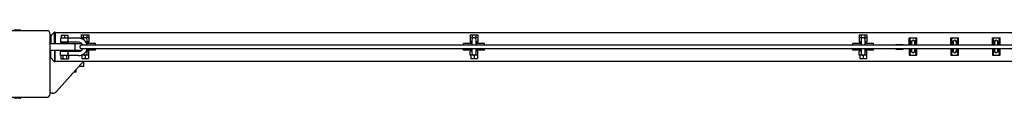
# Model space of a CAD drawing. Units: millimetres. Extents: x -11830 to 11830, y -5852 to 5852.
# Drawn here: x 1254 to 2436, y -5852 to -5770 of the extents above; entities that cross this region are included whole.
import ezdxf

# ---------------------------------------------------------------- set-up
doc = ezdxf.new("R2010")
doc.units = ezdxf.units.MM
doc.header["$LTSCALE"] = 20
doc.layers.add('2d', color=230, linetype='Continuous')

msp = doc.modelspace()

# ---------------------------------------------------------------- linework, layer by layer
at = {"layer": '2d'}
for p, q in [((1246.5, -5769.5), (1253.5, -5769.5)), ((1286, -5770.7), (1214, -5770.7)), ((1290, -5846.7), (1290, -5774.7)), ((1290, -5775.7), (1292.2, -5775.7)), ((1295.5, -5772.5), (1291, -5777)), ((1291, -5777), (1291, -5786.2)), ((1295.5, -5786.2), (1295.5, -5772.5)), ((1296, -5772.5), (1295.5, -5772.5)), ((1296, -5772.5), (1296, -5786.2)), ((1296, -5772.7), (3704, -5772.7)), ((1324.2, -5779.7), (1302.7, -5779.7)), ((1302.7, -5779.7), (1302.7, -5784.7)), ((1303.5, -5776.2), (1303.5, -5779.7)), ((1303.5, -5776.2), (1311.5, -5776.2)), ((1307.5, -5776.2), (1307.5, -5779.7)), ((1311.5, -5776.2), (1311.5, -5779.7)), ((1327.2, -5779.2), (1327.2, -5780.2)), ((1336.7, -5779.2), (1327.2, -5779.2)), ((1327.4, -5775.7), (1327.4, -5779.2)), ((1327.4, -5775.7), (1336.6, -5775.7)), ((1329.7, -5775.7), (1329.7, -5779.2)), ((1334.3, -5775.7), (1334.3, -5779.2)), ((1334.5, -5787.9), (1334.5, -5781.7)), ((1336.6, -5775.7), (1336.6, -5779.2)), ((1336.7, -5779.2), (1336.7, -5784.2)), ((1794.4, -5779.2), (1794.4, -5784.2)), ((1803.9, -5779.2), (1794.4, -5779.2)), ((1794.6, -5775.7), (1794.6, -5779.2)), ((1794.6, -5775.7), (1803.8, -5775.7)), ((1796.7, -5781.7), (1796.7, -5788.2)), ((1796.9, -5775.7), (1796.9, -5779.2)), ((1801.5, -5775.7), (1801.5, -5779.2)), ((1801.7, -5788.2), (1801.7, -5781.7)), ((1803.8, -5775.7), (1803.8, -5779.2)), ((1803.9, -5779.2), (1803.9, -5784.2)), ((2261.6, -5779.2), (2261.6, -5784.2)), ((2271.1, -5779.2), (2261.6, -5779.2)), ((2261.8, -5775.7), (2261.8, -5779.2)), ((2261.8, -5775.7), (2271, -5775.7)), ((2263.9, -5781.7), (2263.9, -5788.2)), ((2264.1, -5775.7), (2264.1, -5779.2)), ((2268.7, -5775.7), (2268.7, -5779.2)), ((2268.9, -5788.2), (2268.9, -5781.7)), ((2271, -5775.7), (2271, -5779.2)), ((2271.1, -5779.2), (2271.1, -5784.2)), ((2321.9, -5788.2), (2321.9, -5779.2)), ((2321.9, -5779.2), (2330.9, -5779.2)), ((2322.9, -5782.1), (2322.9, -5786.7)), ((2329.9, -5786.7), (2329.9, -5782.1)), ((2330.9, -5788.2), (2330.9, -5779.2)), ((2371.9, -5788.2), (2371.9, -5779.2)), ((2371.9, -5779.2), (2380.9, -5779.2)), ((2372.9, -5782.1), (2372.9, -5786.7)), ((2379.9, -5786.7), (2379.9, -5782.1)), ((2380.9, -5788.2), (2380.9, -5779.2)), ((2421.9, -5788.2), (2421.9, -5779.2)), ((2421.9, -5779.2), (2430.9, -5779.2)), ((2422.9, -5782.1), (2422.9, -5786.7)), ((2429.9, -5786.7), (2429.9, -5782.1)), ((2430.9, -5788.2), (2430.9, -5779.2)), ((1290, -5786.2), (1328, -5786.2)), ((1290, -5794.2), (1328, -5794.2)), ((1291, -5803.5), (1291, -5794.2)), ((1295.5, -5794.2), (1295.5, -5808)), ((1296, -5808), (1296, -5794.2)), ((1302.5, -5785.7), (1312.5, -5785.7)), ((1302.5, -5786.2), (1302.5, -5785.7)), ((1302.5, -5794.7), (1302.5, -5794.2)), ((1324.2, -5784.7), (1302.7, -5784.7)), ((1305, -5785.7), (1305, -5784.7)), ((1310, -5785.7), (1310, -5784.7)), ((1312.5, -5786.2), (1312.5, -5785.7)), ((1312.5, -5794.7), (1312.5, -5794.2)), ((1320, -5794.2), (1320, -5786.2)), ((1327, -5786.2), (1327, -5785.5)), ((3672.2, -5788.2), (1327.7, -5788.2)), ((1327.7, -5792.2), (3672.2, -5792.2)), ((1336.7, -5784.2), (1334.5, -5784.2)), ((1334.5, -5785.2), (1337, -5785.2)), ((1344.5, -5786.2), (1334.5, -5786.2)), ((1334.5, -5797.7), (1334.5, -5792.5)), ((1344.5, -5794.2), (1334.5, -5794.2)), ((1337, -5786.2), (1337, -5785.2)), ((1344.5, -5788.2), (1344.5, -5786.2)), ((1344.5, -5794.2), (1344.5, -5792.2)), ((1796.7, -5786.2), (1786.7, -5786.2)), ((1786.7, -5788.2), (1786.7, -5786.2)), ((1786.7, -5794.2), (1786.7, -5792.2)), ((1796.7, -5794.2), (1786.7, -5794.2)), ((1794.2, -5785.2), (1796.7, -5785.2)), ((1794.2, -5786.2), (1794.2, -5785.2)), ((1796.7, -5784.2), (1794.4, -5784.2)), ((1796.7, -5792.2), (1796.7, -5797.7)), ((1803.9, -5784.2), (1801.7, -5784.2)), ((1801.7, -5785.2), (1804.2, -5785.2)), ((1811.7, -5786.2), (1801.7, -5786.2)), ((1801.7, -5797.7), (1801.7, -5792.2)), ((1811.7, -5794.2), (1801.7, -5794.2)), ((1804.2, -5786.2), (1804.2, -5785.2)), ((1811.7, -5788.2), (1811.7, -5786.2)), ((1811.7, -5794.2), (1811.7, -5792.2)), ((2263.9, -5786.2), (2253.9, -5786.2)), ((2253.9, -5788.2), (2253.9, -5786.2)), ((2253.9, -5794.2), (2253.9, -5792.2)), ((2263.9, -5794.2), (2253.9, -5794.2)), ((2261.4, -5785.2), (2263.9, -5785.2)), ((2261.4, -5786.2), (2261.4, -5785.2)), ((2263.9, -5784.2), (2261.6, -5784.2)), ((2263.9, -5792.2), (2263.9, -5797.7)), ((2271.1, -5784.2), (2268.9, -5784.2)), ((2268.9, -5785.2), (2271.4, -5785.2)), ((2278.9, -5786.2), (2268.9, -5786.2)), ((2268.9, -5797.7), (2268.9, -5792.2)), ((2278.9, -5794.2), (2268.9, -5794.2)), ((2271.4, -5786.2), (2271.4, -5785.2)), ((2278.9, -5788.2), (2278.9, -5786.2)), ((2278.9, -5794.2), (2278.9, -5792.2)), ((2305.7, -5787.5), (2305.7, -5788.2)), ((2305.7, -5787.5), (2314.7, -5787.5)), ((2305.7, -5792.2), (2305.7, -5793)), ((2305.7, -5793), (2314.7, -5793)), ((2314.7, -5787.5), (2314.7, -5788.2)), ((2314.7, -5792.2), (2314.7, -5793)), ((2321.9, -5784), (2321.8, -5784.2)), ((2321.8, -5784.2), (2321.9, -5784.4)), ((2321.9, -5786.7), (2322.9, -5786.7)), ((2321.9, -5792.2), (2321.9, -5800.2)), ((2321.9, -5792.7), (2322.9, -5792.7)), ((2322.9, -5792.7), (2322.9, -5797.3)), ((2324.4, -5784.2), (2324.4, -5788.2)), ((2324.4, -5792.2), (2324.4, -5795.2)), ((2328.4, -5788.2), (2328.4, -5784.2)), ((2328.4, -5795.2), (2328.4, -5792.2)), ((2330.9, -5786.7), (2329.9, -5786.7)), ((2329.9, -5797.3), (2329.9, -5792.7)), ((2329.9, -5792.7), (2330.9, -5792.7)), ((2331, -5784.2), (2330.9, -5784)), ((2330.9, -5784.4), (2331, -5784.2)), ((2330.9, -5800.2), (2330.9, -5792.2)), ((2371.9, -5784), (2371.8, -5784.2)), ((2371.8, -5784.2), (2371.9, -5784.4)), ((2371.9, -5786.7), (2372.9, -5786.7)), ((2371.9, -5792.2), (2371.9, -5800.2)), ((2371.9, -5792.7), (2372.9, -5792.7)), ((2372.9, -5792.7), (2372.9, -5797.3)), ((2374.4, -5784.2), (2374.4, -5788.2)), ((2374.4, -5792.2), (2374.4, -5795.2)), ((2378.4, -5788.2), (2378.4, -5784.2)), ((2378.4, -5795.2), (2378.4, -5792.2)), ((2380.9, -5786.7), (2379.9, -5786.7)), ((2379.9, -5797.3), (2379.9, -5792.7)), ((2379.9, -5792.7), (2380.9, -5792.7)), ((2381, -5784.2), (2380.9, -5784)), ((2380.9, -5784.4), (2381, -5784.2)), ((2380.9, -5800.2), (2380.9, -5792.2)), ((2421.9, -5784), (2421.8, -5784.2)), ((2421.8, -5784.2), (2421.9, -5784.4)), ((2421.9, -5786.7), (2422.9, -5786.7)), ((2421.9, -5792.2), (2421.9, -5800.2)), ((2421.9, -5792.7), (2422.9, -5792.7)), ((2422.9, -5792.7), (2422.9, -5797.3)), ((2424.4, -5784.2), (2424.4, -5788.2)), ((2424.4, -5792.2), (2424.4, -5795.2)), ((2428.4, -5788.2), (2428.4, -5784.2)), ((2428.4, -5795.2), (2428.4, -5792.2)), ((2430.9, -5786.7), (2429.9, -5786.7)), ((2429.9, -5797.3), (2429.9, -5792.7)), ((2429.9, -5792.7), (2430.9, -5792.7)), ((2431, -5784.2), (2430.9, -5784)), ((2430.9, -5784.4), (2431, -5784.2)), ((2430.9, -5800.2), (2430.9, -5792.2)), ((1291, -5803.5), (1295.5, -5808)), ((1312.5, -5794.7), (1302.5, -5794.7)), ((1324.2, -5795.7), (1302.7, -5795.7)), ((1302.7, -5800.7), (1302.7, -5795.7)), ((1324.2, -5800.7), (1302.7, -5800.7)), ((1302.9, -5800.7), (1302.9, -5804.7)), ((1302.9, -5804.7), (1312.1, -5804.7)), ((1305, -5795.7), (1305, -5794.7)), ((1305.2, -5800.7), (1305.2, -5804.7)), ((1309.8, -5800.7), (1309.8, -5804.7)), ((1310, -5795.7), (1310, -5794.7)), ((1312.1, -5800.7), (1312.1, -5804.7)), ((1336.7, -5800.2), (1327.4, -5800.2)), ((1328, -5800.2), (1328, -5804.2)), ((1328, -5804.2), (1336, -5804.2)), ((1332, -5800.2), (1332, -5804.2)), ((1336.7, -5795.2), (1334.5, -5795.2)), ((1336, -5800.2), (1336, -5804.2)), ((1336.7, -5800.2), (1336.7, -5795.2)), ((1794.4, -5800.2), (1794.4, -5795.2)), ((1796.7, -5795.2), (1794.4, -5795.2)), ((1803.9, -5800.2), (1794.4, -5800.2)), ((1795.2, -5800.2), (1795.2, -5804.2)), ((1795.2, -5804.2), (1803.2, -5804.2)), ((1799.2, -5800.2), (1799.2, -5804.2)), ((1803.9, -5795.2), (1801.7, -5795.2)), ((1803.2, -5800.2), (1803.2, -5804.2)), ((1803.9, -5800.2), (1803.9, -5795.2)), ((2261.6, -5800.2), (2261.6, -5795.2)), ((2263.9, -5795.2), (2261.6, -5795.2)), ((2271.1, -5800.2), (2261.6, -5800.2)), ((2262.4, -5800.2), (2262.4, -5804.2)), ((2262.4, -5804.2), (2270.4, -5804.2)), ((2266.4, -5800.2), (2266.4, -5804.2)), ((2271.1, -5795.2), (2268.9, -5795.2)), ((2270.4, -5800.2), (2270.4, -5804.2)), ((2271.1, -5800.2), (2271.1, -5795.2)), ((2321.9, -5795), (2321.8, -5795.2)), ((2321.8, -5795.2), (2321.9, -5795.4)), ((2321.9, -5800.2), (2330.9, -5800.2)), ((2331, -5795.2), (2330.9, -5795)), ((2330.9, -5795.4), (2331, -5795.2)), ((2371.9, -5795), (2371.8, -5795.2)), ((2371.8, -5795.2), (2371.9, -5795.4)), ((2371.9, -5800.2), (2380.9, -5800.2)), ((2381, -5795.2), (2380.9, -5795)), ((2380.9, -5795.4), (2381, -5795.2)), ((2421.9, -5795), (2421.8, -5795.2)), ((2421.8, -5795.2), (2421.9, -5795.4)), ((2421.9, -5800.2), (2430.9, -5800.2)), ((2431, -5795.2), (2430.9, -5795)), ((2430.9, -5795.4), (2431, -5795.2)), ((1296, -5808), (1295.5, -5808)), ((3704, -5807.7), (1296, -5807.7)), ((1327.4, -5810.6), (1297.6, -5843.7)), ((1321.5, -5820.3), (1321.5, -5817.2)), ((1330, -5813.7), (1324.6, -5813.7)), ((1330, -5807.7), (1330, -5813.7)), ((1318.7, -5820.3), (1321.5, -5820.3)), ((1214, -5850.7), (1286, -5850.7)), ((1253.5, -5851.9), (1246.5, -5851.9)), ((1293.1, -5845.7), (1290, -5845.7))]:
    msp.add_line(p, q, dxfattribs=at)
for centre, radius, start, end in [((1253.5, -5771.1), 1.54, 12.6804, 90), ((1286, -5774.7), 4, 0, 90), ((1324.2, -5790.2), 10.5, 10.9347, 90), ((1332, -5781.7), 2.5, 0, 166.9618), ((1799.2, -5781.7), 2.5, 0, 180), ((2266.4, -5781.7), 2.5, 0, 180), ((2326.4, -5784.2), 2, 0, 180), ((2376.4, -5784.2), 2, 0, 180), ((2426.4, -5784.2), 2, 0, 180), ((1324.2, -5790.2), 5.5, 21.2315, 90), ((1324.2, -5790.2), 10.5, 270, 348.9736), ((1324.2, -5790.2), 5.5, 270, 338.584), ((1327.7, -5790.2), 2, 90, 270), ((1332, -5797.7), 2.5, 212.581, 360), ((1799.2, -5797.7), 2.5, 180, 360), ((2266.4, -5797.7), 2.5, 180, 360), ((2326.4, -5795.2), 2, 180, 0), ((2376.4, -5795.2), 2, 180, 0), ((2426.4, -5795.2), 2, 180, 0), ((1320, -5803.9), 10, 318, 337.4268), ((1253.5, -5850.4), 1.54, 270, 347.3196), ((1286, -5846.7), 4, 270, 0), ((1293.1, -5839.7), 6, 270, 318)]:
    msp.add_arc(centre, radius, start, end, dxfattribs=at)
for points, knots in [([(1312.2, -5784.7), (1312.2, -5784.7), (1312.2, -5784.7), (1312.2, -5784.6), (1312.2, -5784.6), (1312.1, -5784.5), (1312.1, -5784.4), (1312, -5784.2), (1312, -5784.1), (1311.9, -5783.9), (1311.8, -5783.7), (1311.7, -5783.5), (1311.7, -5783.3), (1311.6, -5783), (1311.6, -5782.9), (1311.5, -5782.5), (1311.5, -5782.4), (1311.5, -5782.1), (1311.5, -5781.9), (1311.6, -5781.6), (1311.6, -5781.4), (1311.7, -5781.1), (1311.7, -5781), (1311.8, -5780.7), (1311.9, -5780.6), (1312, -5780.3), (1312, -5780.2), (1312.1, -5780.1), (1312.1, -5780), (1312.2, -5779.8), (1312.2, -5779.8), (1312.2, -5779.7), (1312.2, -5779.7), (1312.2, -5779.7)], [0.007969196, 0.007969196, 0.007969196, 0.007969196, 0.008466224, 0.008466224, 0.008963252, 0.008963252, 0.00946028, 0.00946028, 0.009957309, 0.009957309, 0.010454337, 0.010454337, 0.010951365, 0.010951365, 0.011448393, 0.011448393, 0.011945421, 0.011945421, 0.012442449, 0.012442449, 0.012939477, 0.012939477, 0.013436505, 0.013436505, 0.013933533, 0.013933533, 0.014430561, 0.014430561, 0.01492759, 0.01492759, 0.015424618, 0.015424618, 0.015921646, 0.015921646, 0.015921646, 0.015921646]), ([(1311.5, -5782.3), (1311.5, -5782.3), (1311.5, -5782.2), (1311.5, -5782.1), (1311.5, -5781.9), (1311.6, -5781.7), (1311.6, -5781.7), (1311.6, -5781.7)], [0.0118659415, 0.0118659415, 0.0118659415, 0.0118659415, 0.011945421, 0.011945421, 0.0124424491, 0.0124424491, 0.0124927693, 0.0124927693, 0.0124927693, 0.0124927693]), ([(1311.5, -5782.3), (1311.5, -5782.3), (1311.5, -5782.2), (1311.5, -5782.1), (1311.5, -5781.9), (1311.6, -5781.7), (1311.6, -5781.7), (1311.6, -5781.7)], [0.0118659415, 0.0118659415, 0.0118659415, 0.0118659415, 0.011945421, 0.011945421, 0.0124424491, 0.0124424491, 0.0124927693, 0.0124927693, 0.0124927693, 0.0124927693]), ([(1311.5, -5782.3), (1311.5, -5782.3), (1311.5, -5782.2), (1311.5, -5782.1), (1311.5, -5781.9), (1311.6, -5781.7), (1311.6, -5781.7), (1311.6, -5781.7)], [0.0118659415, 0.0118659415, 0.0118659415, 0.0118659415, 0.011945421, 0.011945421, 0.0124424491, 0.0124424491, 0.0124927693, 0.0124927693, 0.0124927693, 0.0124927693]), ([(1311.5, -5782.3), (1311.5, -5782.3), (1311.5, -5782.2), (1311.5, -5782.1), (1311.5, -5781.9), (1311.6, -5781.7), (1311.6, -5781.7), (1311.6, -5781.7)], [0.0118659415, 0.0118659415, 0.0118659415, 0.0118659415, 0.011945421, 0.011945421, 0.0124424491, 0.0124424491, 0.0124927693, 0.0124927693, 0.0124927693, 0.0124927693]), ([(1311.6, -5781.6), (1311.6, -5781.5), (1311.6, -5781.4), (1311.7, -5781.1), (1311.7, -5781), (1311.8, -5780.7), (1311.9, -5780.6), (1311.9, -5780.4), (1311.9, -5780.4), (1311.9, -5780.4)], [0.01258809, 0.01258809, 0.01258809, 0.01258809, 0.012939477, 0.012939477, 0.013436505, 0.013436505, 0.013933533, 0.013933533, 0.013994904, 0.013994904, 0.013994904, 0.013994904]), ([(1311.6, -5781.6), (1311.6, -5781.5), (1311.6, -5781.4), (1311.7, -5781.1), (1311.7, -5781), (1311.8, -5780.7), (1311.9, -5780.6), (1311.9, -5780.4), (1311.9, -5780.4), (1311.9, -5780.4)], [0.01258809, 0.01258809, 0.01258809, 0.01258809, 0.012939477, 0.012939477, 0.013436505, 0.013436505, 0.013933533, 0.013933533, 0.013994904, 0.013994904, 0.013994904, 0.013994904]), ([(1311.6, -5781.6), (1311.6, -5781.5), (1311.6, -5781.4), (1311.7, -5781.1), (1311.7, -5781), (1311.8, -5780.7), (1311.9, -5780.6), (1311.9, -5780.4), (1311.9, -5780.4), (1311.9, -5780.4)], [0.01258809, 0.01258809, 0.01258809, 0.01258809, 0.012939477, 0.012939477, 0.013436505, 0.013436505, 0.013933533, 0.013933533, 0.013994904, 0.013994904, 0.013994904, 0.013994904]), ([(1311.6, -5781.6), (1311.6, -5781.5), (1311.6, -5781.4), (1311.7, -5781.1), (1311.7, -5781), (1311.8, -5780.7), (1311.9, -5780.6), (1311.9, -5780.4), (1311.9, -5780.4), (1311.9, -5780.4)], [0.01258809, 0.01258809, 0.01258809, 0.01258809, 0.012939477, 0.012939477, 0.013436505, 0.013436505, 0.013933533, 0.013933533, 0.013994904, 0.013994904, 0.013994904, 0.013994904]), ([(2322.9, -5782.1), (2322.9, -5781.5), (2322.9, -5781), (2323.2, -5780.3), (2323.3, -5780), (2323.5, -5779.6), (2323.7, -5779.4), (2323.9, -5779.2)], [0, 0, 0, 0, 0.001980947, 0.001980947, 0.002971421, 0.002971421, 0.003961894, 0.003961894, 0.003961894, 0.003961894]), ([(2328.9, -5779.2), (2329.1, -5779.4), (2329.3, -5779.6), (2329.5, -5780), (2329.6, -5780.2), (2329.8, -5780.7), (2329.8, -5781), (2329.9, -5781.5), (2329.9, -5781.8), (2329.9, -5782.1)], [0, 0, 0, 0, 0.000993028, 0.000993028, 0.001986056, 0.001986056, 0.002979084, 0.002979084, 0.003972112, 0.003972112, 0.003972112, 0.003972112]), ([(2372.9, -5782.1), (2372.9, -5781.5), (2372.9, -5781), (2373.2, -5780.3), (2373.3, -5780), (2373.5, -5779.6), (2373.7, -5779.4), (2373.9, -5779.2)], [0, 0, 0, 0, 0.001980947, 0.001980947, 0.002971421, 0.002971421, 0.003961894, 0.003961894, 0.003961894, 0.003961894]), ([(2378.9, -5779.2), (2379.1, -5779.4), (2379.3, -5779.6), (2379.5, -5780), (2379.6, -5780.2), (2379.8, -5780.7), (2379.8, -5781), (2379.9, -5781.5), (2379.9, -5781.8), (2379.9, -5782.1)], [0, 0, 0, 0, 0.000993028, 0.000993028, 0.001986056, 0.001986056, 0.002979084, 0.002979084, 0.003972112, 0.003972112, 0.003972112, 0.003972112]), ([(2422.9, -5782.1), (2422.9, -5781.5), (2422.9, -5781), (2423.2, -5780.3), (2423.3, -5780), (2423.5, -5779.6), (2423.7, -5779.4), (2423.9, -5779.2)], [0, 0, 0, 0, 0.001980947, 0.001980947, 0.002971421, 0.002971421, 0.003961894, 0.003961894, 0.003961894, 0.003961894]), ([(2428.9, -5779.2), (2429.1, -5779.4), (2429.3, -5779.6), (2429.5, -5780), (2429.6, -5780.2), (2429.8, -5780.7), (2429.8, -5781), (2429.9, -5781.5), (2429.9, -5781.8), (2429.9, -5782.1)], [0, 0, 0, 0, 0.000993028, 0.000993028, 0.001986056, 0.001986056, 0.002979084, 0.002979084, 0.003972112, 0.003972112, 0.003972112, 0.003972112]), ([(1311.8, -5783.8), (1311.8, -5783.7), (1311.8, -5783.7), (1311.7, -5783.5), (1311.7, -5783.3), (1311.6, -5783.1), (1311.6, -5783.1), (1311.6, -5783)], [0.010269925, 0.010269925, 0.010269925, 0.010269925, 0.0104543366, 0.0104543366, 0.0109513647, 0.0109513647, 0.0111018822, 0.0111018822, 0.0111018822, 0.0111018822]), ([(1311.8, -5783.8), (1311.8, -5783.7), (1311.8, -5783.7), (1311.7, -5783.5), (1311.7, -5783.3), (1311.6, -5783.1), (1311.6, -5783.1), (1311.6, -5783)], [0.010269925, 0.010269925, 0.010269925, 0.010269925, 0.0104543366, 0.0104543366, 0.0109513647, 0.0109513647, 0.0111018822, 0.0111018822, 0.0111018822, 0.0111018822]), ([(1311.8, -5783.8), (1311.8, -5783.7), (1311.8, -5783.7), (1311.7, -5783.5), (1311.7, -5783.3), (1311.6, -5783.1), (1311.6, -5783.1), (1311.6, -5783)], [0.010269925, 0.010269925, 0.010269925, 0.010269925, 0.0104543366, 0.0104543366, 0.0109513647, 0.0109513647, 0.0111018822, 0.0111018822, 0.0111018822, 0.0111018822]), ([(1311.8, -5783.8), (1311.8, -5783.7), (1311.8, -5783.7), (1311.7, -5783.5), (1311.7, -5783.3), (1311.6, -5783.1), (1311.6, -5783.1), (1311.6, -5783)], [0.010269925, 0.010269925, 0.010269925, 0.010269925, 0.0104543366, 0.0104543366, 0.0109513647, 0.0109513647, 0.0111018822, 0.0111018822, 0.0111018822, 0.0111018822]), ([(1312, -5784.3), (1312, -5784.3), (1312, -5784.3), (1312, -5784.2), (1312, -5784.1), (1311.9, -5784), (1311.9, -5783.9), (1311.9, -5783.9)], [0.0094200106, 0.0094200106, 0.0094200106, 0.0094200106, 0.0094602804, 0.0094602804, 0.0099573085, 0.0099573085, 0.0100885356, 0.0100885356, 0.0100885356, 0.0100885356]), ([(1312, -5784.3), (1312, -5784.3), (1312, -5784.3), (1312, -5784.2), (1312, -5784.1), (1311.9, -5784), (1311.9, -5783.9), (1311.9, -5783.9)], [0.0094200106, 0.0094200106, 0.0094200106, 0.0094200106, 0.0094602804, 0.0094602804, 0.0099573085, 0.0099573085, 0.0100885356, 0.0100885356, 0.0100885356, 0.0100885356]), ([(1312, -5784.3), (1312, -5784.3), (1312, -5784.3), (1312, -5784.2), (1312, -5784.1), (1311.9, -5784), (1311.9, -5783.9), (1311.9, -5783.9)], [0.0094200106, 0.0094200106, 0.0094200106, 0.0094200106, 0.0094602804, 0.0094602804, 0.0099573085, 0.0099573085, 0.0100885356, 0.0100885356, 0.0100885356, 0.0100885356]), ([(1312, -5784.3), (1312, -5784.3), (1312, -5784.3), (1312, -5784.2), (1312, -5784.1), (1311.9, -5784), (1311.9, -5783.9), (1311.9, -5783.9)], [0.0094200106, 0.0094200106, 0.0094200106, 0.0094200106, 0.0094602804, 0.0094602804, 0.0099573085, 0.0099573085, 0.0100885356, 0.0100885356, 0.0100885356, 0.0100885356]), ([(1312.2, -5784.6), (1312.2, -5784.6), (1312.2, -5784.6), (1312.1, -5784.5), (1312.1, -5784.4), (1312.1, -5784.4)], [0.008698991, 0.008698991, 0.008698991, 0.008698991, 0.0089632523, 0.0089632523, 0.0093279889, 0.0093279889, 0.0093279889, 0.0093279889]), ([(1312.2, -5784.6), (1312.2, -5784.6), (1312.2, -5784.6), (1312.1, -5784.5), (1312.1, -5784.4), (1312.1, -5784.4)], [0.008698991, 0.008698991, 0.008698991, 0.008698991, 0.0089632523, 0.0089632523, 0.0093279889, 0.0093279889, 0.0093279889, 0.0093279889]), ([(1312.2, -5784.6), (1312.2, -5784.6), (1312.2, -5784.6), (1312.1, -5784.5), (1312.1, -5784.4), (1312.1, -5784.4)], [0.008698991, 0.008698991, 0.008698991, 0.008698991, 0.0089632523, 0.0089632523, 0.0093279889, 0.0093279889, 0.0093279889, 0.0093279889]), ([(1312.2, -5784.6), (1312.2, -5784.6), (1312.2, -5784.6), (1312.1, -5784.5), (1312.1, -5784.4), (1312.1, -5784.4)], [0.008698991, 0.008698991, 0.008698991, 0.008698991, 0.0089632523, 0.0089632523, 0.0093279889, 0.0093279889, 0.0093279889, 0.0093279889]), ([(2324.4, -5787.9), (2324.4, -5787.9), (2324.3, -5787.8), (2324.1, -5787.6), (2324, -5787.5), (2323.7, -5787.3), (2323.5, -5787.1), (2323.4, -5787), (2323.3, -5787), (2323.2, -5786.9), (2323.2, -5786.8), (2323, -5786.8), (2323, -5786.7), (2322.9, -5786.7)], [0.002808651, 0.002808651, 0.002808651, 0.002808651, 0.002972591, 0.002972591, 0.003718697, 0.003718697, 0.004464802, 0.004464802, 0.004837855, 0.004837855, 0.005210908, 0.005210908, 0.005957014, 0.005957014, 0.005957014, 0.005957014]), ([(2322.9, -5792.7), (2323, -5792.7), (2323, -5792.7), (2323.2, -5792.6), (2323.2, -5792.6), (2323.3, -5792.5), (2323.4, -5792.5), (2323.5, -5792.3), (2323.6, -5792.3), (2323.6, -5792.2)], [0, 0, 0, 0, 0.000742002, 0.000742002, 0.001113004, 0.001113004, 0.001484005, 0.001484005, 0.00189731, 0.00189731, 0.00189731, 0.00189731]), ([(2329.9, -5786.7), (2329.8, -5786.7), (2329.8, -5786.8), (2329.6, -5786.8), (2329.6, -5786.9), (2329.5, -5787), (2329.4, -5787), (2329.3, -5787.1), (2329.1, -5787.3), (2328.8, -5787.5), (2328.7, -5787.6), (2328.5, -5787.8), (2328.4, -5787.9), (2328.4, -5787.9)], [0, 0, 0, 0, 0.000742002, 0.000742002, 0.001113004, 0.001113004, 0.001484005, 0.001484005, 0.002226007, 0.002226007, 0.00296801, 0.00296801, 0.003131013, 0.003131013, 0.003131013, 0.003131013]), ([(2329.2, -5792.2), (2329.2, -5792.3), (2329.3, -5792.3), (2329.4, -5792.5), (2329.5, -5792.5), (2329.6, -5792.6), (2329.6, -5792.6), (2329.8, -5792.7), (2329.8, -5792.7), (2329.9, -5792.7)], [0.004049191, 0.004049191, 0.004049191, 0.004049191, 0.004464802, 0.004464802, 0.004837855, 0.004837855, 0.005210908, 0.005210908, 0.005957014, 0.005957014, 0.005957014, 0.005957014]), ([(2374.4, -5787.9), (2374.4, -5787.9), (2374.3, -5787.8), (2374.1, -5787.6), (2374, -5787.5), (2373.7, -5787.3), (2373.5, -5787.1), (2373.4, -5787), (2373.3, -5787), (2373.2, -5786.9), (2373.2, -5786.8), (2373, -5786.8), (2373, -5786.7), (2372.9, -5786.7)], [0.002808651, 0.002808651, 0.002808651, 0.002808651, 0.002972591, 0.002972591, 0.003718697, 0.003718697, 0.004464802, 0.004464802, 0.004837855, 0.004837855, 0.005210908, 0.005210908, 0.005957014, 0.005957014, 0.005957014, 0.005957014]), ([(2372.9, -5792.7), (2373, -5792.7), (2373, -5792.7), (2373.2, -5792.6), (2373.2, -5792.6), (2373.3, -5792.5), (2373.4, -5792.5), (2373.5, -5792.3), (2373.6, -5792.3), (2373.6, -5792.2)], [0, 0, 0, 0, 0.000742002, 0.000742002, 0.001113004, 0.001113004, 0.001484005, 0.001484005, 0.00189731, 0.00189731, 0.00189731, 0.00189731]), ([(2379.9, -5786.7), (2379.8, -5786.7), (2379.8, -5786.8), (2379.6, -5786.8), (2379.6, -5786.9), (2379.5, -5787), (2379.4, -5787), (2379.3, -5787.1), (2379.1, -5787.3), (2378.8, -5787.5), (2378.7, -5787.6), (2378.5, -5787.8), (2378.4, -5787.9), (2378.4, -5787.9)], [0, 0, 0, 0, 0.000742002, 0.000742002, 0.001113004, 0.001113004, 0.001484005, 0.001484005, 0.002226007, 0.002226007, 0.00296801, 0.00296801, 0.003131013, 0.003131013, 0.003131013, 0.003131013]), ([(2379.2, -5792.2), (2379.2, -5792.3), (2379.3, -5792.3), (2379.4, -5792.5), (2379.5, -5792.5), (2379.6, -5792.6), (2379.6, -5792.6), (2379.8, -5792.7), (2379.8, -5792.7), (2379.9, -5792.7)], [0.004049191, 0.004049191, 0.004049191, 0.004049191, 0.004464802, 0.004464802, 0.004837855, 0.004837855, 0.005210908, 0.005210908, 0.005957014, 0.005957014, 0.005957014, 0.005957014]), ([(2424.4, -5787.9), (2424.4, -5787.9), (2424.3, -5787.8), (2424.1, -5787.6), (2424, -5787.5), (2423.7, -5787.3), (2423.5, -5787.1), (2423.4, -5787), (2423.3, -5787), (2423.2, -5786.9), (2423.2, -5786.8), (2423, -5786.8), (2423, -5786.7), (2422.9, -5786.7)], [0.002808651, 0.002808651, 0.002808651, 0.002808651, 0.002972591, 0.002972591, 0.003718697, 0.003718697, 0.004464802, 0.004464802, 0.004837855, 0.004837855, 0.005210908, 0.005210908, 0.005957014, 0.005957014, 0.005957014, 0.005957014]), ([(2422.9, -5792.7), (2423, -5792.7), (2423, -5792.7), (2423.2, -5792.6), (2423.2, -5792.6), (2423.3, -5792.5), (2423.4, -5792.5), (2423.5, -5792.3), (2423.6, -5792.3), (2423.6, -5792.2)], [0, 0, 0, 0, 0.000742002, 0.000742002, 0.001113004, 0.001113004, 0.001484005, 0.001484005, 0.00189731, 0.00189731, 0.00189731, 0.00189731]), ([(2429.9, -5786.7), (2429.8, -5786.7), (2429.8, -5786.8), (2429.6, -5786.8), (2429.6, -5786.9), (2429.5, -5787), (2429.4, -5787), (2429.3, -5787.1), (2429.1, -5787.3), (2428.8, -5787.5), (2428.7, -5787.6), (2428.5, -5787.8), (2428.4, -5787.9), (2428.4, -5787.9)], [0, 0, 0, 0, 0.000742002, 0.000742002, 0.001113004, 0.001113004, 0.001484005, 0.001484005, 0.002226007, 0.002226007, 0.00296801, 0.00296801, 0.003131013, 0.003131013, 0.003131013, 0.003131013]), ([(2429.2, -5792.2), (2429.2, -5792.3), (2429.3, -5792.3), (2429.4, -5792.5), (2429.5, -5792.5), (2429.6, -5792.6), (2429.6, -5792.6), (2429.8, -5792.7), (2429.8, -5792.7), (2429.9, -5792.7)], [0.004049191, 0.004049191, 0.004049191, 0.004049191, 0.004464802, 0.004464802, 0.004837855, 0.004837855, 0.005210908, 0.005210908, 0.005957014, 0.005957014, 0.005957014, 0.005957014]), ([(1311.5, -5798.2), (1311.5, -5798), (1311.5, -5797.9), (1311.6, -5797.6), (1311.6, -5797.4), (1311.7, -5796.9), (1311.8, -5796.7), (1312, -5796.3), (1312, -5796.2), (1312.1, -5796.1), (1312.1, -5796), (1312.2, -5795.8), (1312.2, -5795.8), (1312.2, -5795.7), (1312.2, -5795.7), (1312.2, -5795.7)], [0, 0, 0, 0, 0.000498222, 0.000498222, 0.000996443, 0.000996443, 0.001992887, 0.001992887, 0.002491108, 0.002491108, 0.00298933, 0.00298933, 0.003487552, 0.003487552, 0.003985773, 0.003985773, 0.003985773, 0.003985773]), ([(1311.5, -5798.2), (1311.5, -5798), (1311.5, -5797.9), (1311.6, -5797.7), (1311.6, -5797.6), (1311.6, -5797.6)], [0, 0, 0, 0, 0.0004982217, 0.0004982217, 0.0006404921, 0.0006404921, 0.0006404921, 0.0006404921]), ([(1311.5, -5798.2), (1311.5, -5798), (1311.5, -5797.9), (1311.6, -5797.7), (1311.6, -5797.6), (1311.6, -5797.6)], [0, 0, 0, 0, 0.0004982217, 0.0004982217, 0.0006404921, 0.0006404921, 0.0006404921, 0.0006404921]), ([(1311.5, -5798.2), (1311.5, -5798), (1311.5, -5797.9), (1311.6, -5797.7), (1311.6, -5797.6), (1311.6, -5797.6)], [0, 0, 0, 0, 0.0004982217, 0.0004982217, 0.0006404921, 0.0006404921, 0.0006404921, 0.0006404921]), ([(1311.5, -5798.2), (1311.5, -5798), (1311.5, -5797.9), (1311.6, -5797.7), (1311.6, -5797.6), (1311.6, -5797.6)], [0, 0, 0, 0, 0.0004982217, 0.0004982217, 0.0006404921, 0.0006404921, 0.0006404921, 0.0006404921]), ([(1312.2, -5800.7), (1312.2, -5800.7), (1312.2, -5800.7), (1312.2, -5800.6), (1312.2, -5800.6), (1312.1, -5800.5), (1312.1, -5800.4), (1312, -5800.2), (1312, -5800.1), (1311.9, -5799.9), (1311.8, -5799.7), (1311.7, -5799.5), (1311.7, -5799.3), (1311.6, -5799), (1311.6, -5798.9), (1311.5, -5798.6), (1311.5, -5798.4), (1311.5, -5798.2)], [0.011946261, 0.011946261, 0.011946261, 0.011946261, 0.012442843, 0.012442843, 0.012939425, 0.012939425, 0.013436007, 0.013436007, 0.013932589, 0.013932589, 0.014429171, 0.014429171, 0.014925754, 0.014925754, 0.015422336, 0.015422336, 0.015918918, 0.015918918, 0.015918918, 0.015918918]), ([(1312.2, -5800.7), (1312.2, -5800.7), (1312.2, -5800.7), (1312.2, -5800.7), (1312.2, -5800.6), (1312.2, -5800.6)], [0.0119462611, 0.0119462611, 0.0119462611, 0.0119462611, 0.0124428432, 0.0124428432, 0.0125822275, 0.0125822275, 0.0125822275, 0.0125822275]), ([(1312.2, -5800.7), (1312.2, -5800.7), (1312.2, -5800.7), (1312.2, -5800.7), (1312.2, -5800.6), (1312.2, -5800.6)], [0.0119462611, 0.0119462611, 0.0119462611, 0.0119462611, 0.0124428432, 0.0124428432, 0.0125822275, 0.0125822275, 0.0125822275, 0.0125822275]), ([(1312.2, -5800.7), (1312.2, -5800.7), (1312.2, -5800.7), (1312.2, -5800.7), (1312.2, -5800.6), (1312.2, -5800.6)], [0.0119462611, 0.0119462611, 0.0119462611, 0.0119462611, 0.0124428432, 0.0124428432, 0.0125822275, 0.0125822275, 0.0125822275, 0.0125822275]), ([(2323.9, -5800.2), (2323.7, -5800.1), (2323.5, -5799.9), (2323.3, -5799.4), (2323.2, -5799.2), (2323, -5798.7), (2323, -5798.5), (2322.9, -5797.9), (2322.9, -5797.6), (2322.9, -5797.3)], [0, 0, 0, 0, 0.000993028, 0.000993028, 0.001986056, 0.001986056, 0.002979084, 0.002979084, 0.003972112, 0.003972112, 0.003972112, 0.003972112]), ([(2329.9, -5797.3), (2329.9, -5797.9), (2329.9, -5798.5), (2329.6, -5799.2), (2329.5, -5799.4), (2329.3, -5799.9), (2329.1, -5800.1), (2328.9, -5800.2)], [0, 0, 0, 0, 0.001980947, 0.001980947, 0.002971421, 0.002971421, 0.003961894, 0.003961894, 0.003961894, 0.003961894]), ([(2373.9, -5800.2), (2373.7, -5800.1), (2373.5, -5799.9), (2373.3, -5799.4), (2373.2, -5799.2), (2373, -5798.7), (2373, -5798.5), (2372.9, -5797.9), (2372.9, -5797.6), (2372.9, -5797.3)], [0, 0, 0, 0, 0.000993028, 0.000993028, 0.001986056, 0.001986056, 0.002979084, 0.002979084, 0.003972112, 0.003972112, 0.003972112, 0.003972112]), ([(2379.9, -5797.3), (2379.9, -5797.9), (2379.9, -5798.5), (2379.6, -5799.2), (2379.5, -5799.4), (2379.3, -5799.9), (2379.1, -5800.1), (2378.9, -5800.2)], [0, 0, 0, 0, 0.001980947, 0.001980947, 0.002971421, 0.002971421, 0.003961894, 0.003961894, 0.003961894, 0.003961894]), ([(2423.9, -5800.2), (2423.7, -5800.1), (2423.5, -5799.9), (2423.3, -5799.4), (2423.2, -5799.2), (2423, -5798.7), (2423, -5798.5), (2422.9, -5797.9), (2422.9, -5797.6), (2422.9, -5797.3)], [0, 0, 0, 0, 0.000993028, 0.000993028, 0.001986056, 0.001986056, 0.002979084, 0.002979084, 0.003972112, 0.003972112, 0.003972112, 0.003972112]), ([(2429.9, -5797.3), (2429.9, -5797.9), (2429.9, -5798.5), (2429.6, -5799.2), (2429.5, -5799.4), (2429.3, -5799.9), (2429.1, -5800.1), (2428.9, -5800.2)], [0, 0, 0, 0, 0.001980947, 0.001980947, 0.002971421, 0.002971421, 0.003961894, 0.003961894, 0.003961894, 0.003961894])]:
    msp.add_open_spline(points, degree=3, knots=knots, dxfattribs=at)
msp.add_open_spline([(1311.6, -5797.5), (1311.6, -5797.5), (1311.6, -5797.5), (1311.6, -5797.5)], degree=3, dxfattribs=at)
msp.add_open_spline([(1311.6, -5797.5), (1311.6, -5797.5), (1311.6, -5797.5), (1311.6, -5797.5)], degree=3, dxfattribs=at)
msp.add_open_spline([(1311.6, -5797.5), (1311.6, -5797.5), (1311.6, -5797.5), (1311.6, -5797.5)], degree=3, dxfattribs=at)
msp.add_open_spline([(1311.6, -5797.5), (1311.6, -5797.5), (1311.6, -5797.5), (1311.6, -5797.5)], degree=3, dxfattribs=at)

doc.saveas('drawing.dxf')
